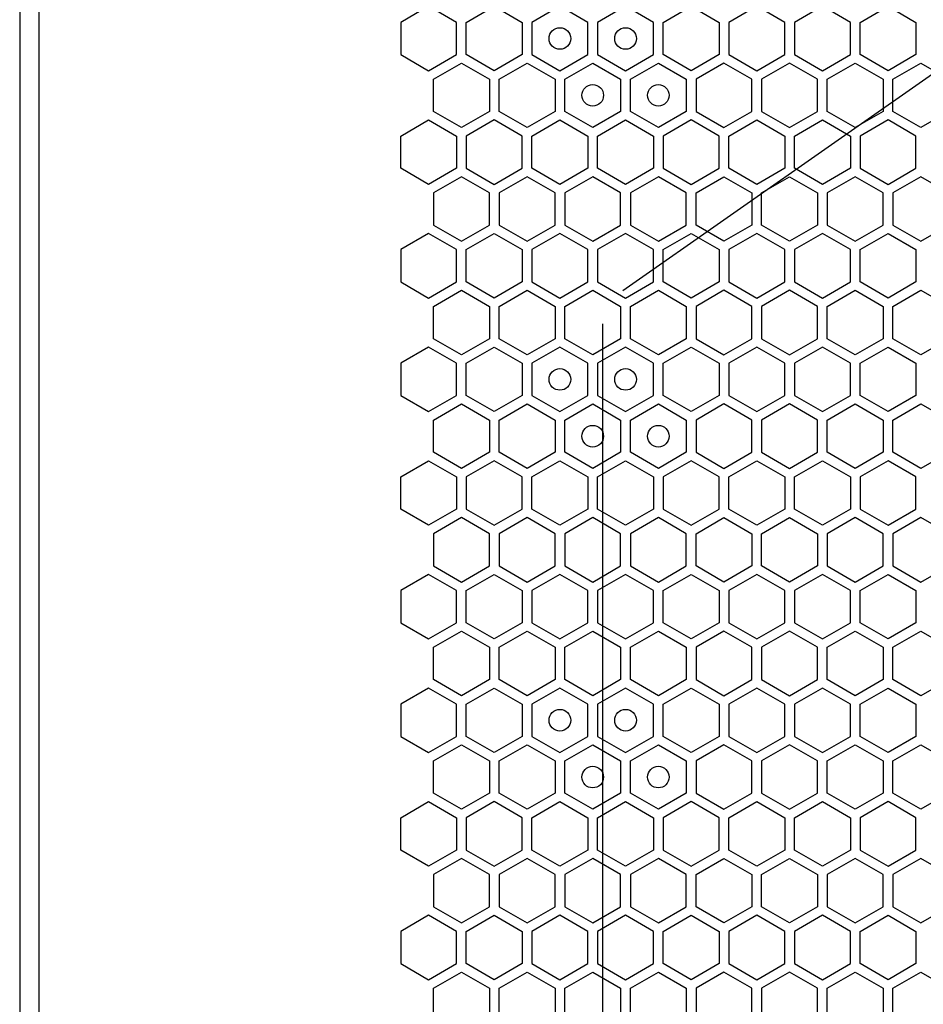
# Model space of a CAD drawing. Units: millimetres. Extents: x 0 to 420, y 0 to 297.
# Drawn here: x 63 to 71, y 193 to 202 of the extents above; entities that cross this region are included whole.
import ezdxf

# ---------------------------------------------------------------- set-up
doc = ezdxf.new("R2010")
doc.units = ezdxf.units.MM
doc.header["$LTSCALE"] = 23.1
doc.layers.get('0').update_dxf_attribs({"linetype": 'CONTINUOUS'})
doc.layers.add('03___PRT_ALL_CURVES', color=7, linetype='CONTINUOUS')

msp = doc.modelspace()

# ---------------------------------------------------------------- linework, layer by layer
at = {"color": 3, "linetype": 'CONTINUOUS'}
for p, q in [((63.099143, 268.344913), (63.099143, 153.864913)), ((63.279155, 153.864913), (63.279155, 268.344913))]:
    msp.add_line(p, q, dxfattribs=at)
at = {"layer": '03___PRT_ALL_CURVES', "color": 40, "linetype": 'CONTINUOUS'}
for p, q in [((66.874965, 202.232701), (66.616965, 202.083745)), ((67.132965, 202.083745), (66.874965, 202.232701)), ((67.222965, 202.083745), (67.480965, 202.232701)), ((67.480965, 202.232701), (67.738965, 202.083745)), ((68.086965, 202.232701), (67.828965, 202.083745)), ((68.344965, 202.083745), (68.086965, 202.232701)), ((68.692965, 202.232701), (68.434965, 202.083745)), ((68.950965, 202.083745), (68.692965, 202.232701)), ((69.040965, 202.083745), (69.298965, 202.232701)), ((69.298965, 202.232701), (69.556965, 202.083745)), ((69.904965, 202.232701), (69.646965, 202.083745)), ((70.162965, 202.083745), (69.904965, 202.232701)), ((70.510965, 202.232701), (70.252965, 202.083745)), ((70.768965, 202.083745), (70.510965, 202.232701)), ((70.858965, 202.083745), (71.116965, 202.232701)), ((71.116965, 202.232701), (71.374965, 202.083745)), ((66.616965, 202.083745), (66.616965, 201.785832)), ((67.132965, 201.785832), (67.132965, 202.083745)), ((67.222965, 201.785832), (67.222965, 202.083745)), ((67.738965, 202.083745), (67.738965, 201.785832)), ((67.828965, 202.083745), (67.828965, 201.785832)), ((68.344965, 201.785832), (68.344965, 202.083745)), ((68.434965, 202.083745), (68.434965, 201.785832)), ((68.950965, 201.785832), (68.950965, 202.083745)), ((69.040965, 201.785832), (69.040965, 202.083745)), ((69.556965, 202.083745), (69.556965, 201.785832)), ((69.646965, 202.083745), (69.646965, 201.785832)), ((70.162965, 201.785832), (70.162965, 202.083745)), ((70.252965, 202.083745), (70.252965, 201.785832)), ((70.768965, 201.785832), (70.768965, 202.083745)), ((70.858965, 201.785832), (70.858965, 202.083745)), ((71.374965, 202.083745), (71.374965, 201.785832)), ((66.616965, 201.785832), (66.874965, 201.636876)), ((66.874965, 201.636876), (67.132965, 201.785832)), ((67.480965, 201.636876), (67.222965, 201.785832)), ((67.738965, 201.785832), (67.480965, 201.636876)), ((67.828965, 201.785832), (68.086965, 201.636876)), ((68.086965, 201.636876), (68.344965, 201.785832)), ((68.434965, 201.785832), (68.692965, 201.636876)), ((68.692965, 201.636876), (68.950965, 201.785832)), ((69.298965, 201.636876), (69.040965, 201.785832)), ((69.556965, 201.785832), (69.298965, 201.636876)), ((69.646965, 201.785832), (69.904965, 201.636876)), ((69.904965, 201.636876), (70.162965, 201.785832)), ((70.252965, 201.785832), (70.510965, 201.636876)), ((70.510965, 201.636876), (70.768965, 201.785832)), ((71.116965, 201.636876), (70.858965, 201.785832)), ((71.374965, 201.785832), (71.116965, 201.636876)), ((66.919965, 201.558933), (67.177965, 201.70789)), ((67.177965, 201.70789), (67.435965, 201.558933)), ((67.525965, 201.558933), (67.783965, 201.70789)), ((67.783965, 201.70789), (68.041965, 201.558933)), ((68.131965, 201.558933), (68.389965, 201.70789)), ((68.389965, 201.70789), (68.647965, 201.558933)), ((68.737965, 201.558933), (68.995965, 201.70789)), ((68.995965, 201.70789), (69.253965, 201.558933)), ((69.601965, 201.70789), (69.343965, 201.558933)), ((69.859965, 201.558933), (69.601965, 201.70789)), ((70.207965, 201.70789), (69.949965, 201.558933)), ((70.465965, 201.558933), (70.207965, 201.70789)), ((70.555965, 201.558933), (70.813965, 201.70789)), ((70.813965, 201.70789), (71.071965, 201.558933)), ((71.161965, 201.558933), (71.419965, 201.70789)), ((71.419965, 201.70789), (71.677965, 201.558933)), ((66.919965, 201.261021), (66.919965, 201.558933)), ((67.435965, 201.558933), (67.435965, 201.261021)), ((67.525965, 201.261021), (67.525965, 201.558933)), ((68.041965, 201.558933), (68.041965, 201.261021)), ((68.131965, 201.261021), (68.131965, 201.558933)), ((68.647965, 201.558933), (68.647965, 201.261021)), ((68.737965, 201.261021), (68.737965, 201.558933)), ((69.253965, 201.558933), (69.253965, 201.261021)), ((69.343965, 201.558933), (69.343965, 201.261021)), ((69.859965, 201.261021), (69.859965, 201.558933)), ((69.949965, 201.558933), (69.949965, 201.261021)), ((70.465965, 201.261021), (70.465965, 201.558933)), ((70.555965, 201.261021), (70.555965, 201.558933)), ((71.071965, 201.558933), (71.071965, 201.261021)), ((71.161965, 201.261021), (71.161965, 201.558933)), ((67.177965, 201.112064), (66.919965, 201.261021)), ((67.435965, 201.261021), (67.177965, 201.112064)), ((67.783965, 201.112064), (67.525965, 201.261021)), ((68.041965, 201.261021), (67.783965, 201.112064)), ((68.389965, 201.112064), (68.131965, 201.261021)), ((68.647965, 201.261021), (68.389965, 201.112064)), ((68.995965, 201.112064), (68.737965, 201.261021)), ((69.253965, 201.261021), (68.995965, 201.112064)), ((69.343965, 201.261021), (69.601965, 201.112064)), ((69.601965, 201.112064), (69.859965, 201.261021)), ((69.949965, 201.261021), (70.207965, 201.112064)), ((70.207965, 201.112064), (70.465965, 201.261021)), ((70.813965, 201.112064), (70.555965, 201.261021)), ((71.071965, 201.261021), (70.813965, 201.112064)), ((71.419965, 201.112064), (71.161965, 201.261021)), ((71.677965, 201.261021), (71.419965, 201.112064)), ((66.616965, 201.034122), (66.874965, 201.183078)), ((66.874965, 201.183078), (67.132965, 201.034122)), ((67.480965, 201.183078), (67.222965, 201.034122)), ((67.738965, 201.034122), (67.480965, 201.183078)), ((67.828965, 201.034122), (68.086965, 201.183078)), ((68.086965, 201.183078), (68.344965, 201.034122)), ((68.434965, 201.034122), (68.692965, 201.183078)), ((68.692965, 201.183078), (68.950965, 201.034122)), ((69.298965, 201.183078), (69.040965, 201.034122)), ((69.556965, 201.034122), (69.298965, 201.183078)), ((69.646965, 201.034122), (69.904965, 201.183078)), ((69.904965, 201.183078), (70.162965, 201.034122)), ((70.252965, 201.034122), (70.510965, 201.183078)), ((70.510965, 201.183078), (70.768965, 201.034122)), ((71.116965, 201.183078), (70.858965, 201.034122)), ((71.374965, 201.034122), (71.116965, 201.183078)), ((66.616965, 200.736209), (66.616965, 201.034122)), ((67.132965, 201.034122), (67.132965, 200.736209)), ((67.222965, 201.034122), (67.222965, 200.736209)), ((67.738965, 200.736209), (67.738965, 201.034122)), ((67.828965, 200.736209), (67.828965, 201.034122)), ((68.344965, 201.034122), (68.344965, 200.736209)), ((68.434965, 200.736209), (68.434965, 201.034122)), ((68.950965, 201.034122), (68.950965, 200.736209)), ((69.040965, 201.034122), (69.040965, 200.736209)), ((69.556965, 200.736209), (69.556965, 201.034122)), ((69.646965, 200.736209), (69.646965, 201.034122)), ((70.162965, 201.034122), (70.162965, 200.736209)), ((70.252965, 200.736209), (70.252965, 201.034122)), ((70.768965, 201.034122), (70.768965, 200.736209)), ((70.858965, 201.034122), (70.858965, 200.736209)), ((71.374965, 200.736209), (71.374965, 201.034122)), ((66.874965, 200.587253), (66.616965, 200.736209)), ((67.132965, 200.736209), (66.874965, 200.587253)), ((67.177965, 200.65825), (66.919965, 200.509293)), ((67.435965, 200.509293), (67.177965, 200.65825)), ((67.222965, 200.736209), (67.480965, 200.587253)), ((67.480965, 200.587253), (67.738965, 200.736209)), ((67.783965, 200.65825), (67.525965, 200.509293)), ((68.041965, 200.509293), (67.783965, 200.65825)), ((68.086965, 200.587253), (67.828965, 200.736209)), ((68.344965, 200.736209), (68.086965, 200.587253)), ((68.389965, 200.65825), (68.131965, 200.509293)), ((68.647965, 200.509293), (68.389965, 200.65825)), ((68.692965, 200.587253), (68.434965, 200.736209)), ((68.950965, 200.736209), (68.692965, 200.587253)), ((68.995965, 200.65825), (68.737965, 200.509293)), ((69.253965, 200.509293), (68.995965, 200.65825)), ((69.040965, 200.736209), (69.298965, 200.587253)), ((69.298965, 200.587253), (69.556965, 200.736209)), ((69.343965, 200.509293), (69.601965, 200.65825)), ((69.601965, 200.65825), (69.859965, 200.509293)), ((69.904965, 200.587253), (69.646965, 200.736209)), ((70.162965, 200.736209), (69.904965, 200.587253)), ((69.949965, 200.509293), (70.207965, 200.65825)), ((70.207965, 200.65825), (70.465965, 200.509293)), ((70.510965, 200.587253), (70.252965, 200.736209)), ((70.768965, 200.736209), (70.510965, 200.587253)), ((70.813965, 200.65825), (70.555965, 200.509293)), ((71.071965, 200.509293), (70.813965, 200.65825)), ((70.858965, 200.736209), (71.116965, 200.587253)), ((71.116965, 200.587253), (71.374965, 200.736209)), ((71.419965, 200.65825), (71.161965, 200.509293)), ((71.677965, 200.509293), (71.419965, 200.65825)), ((66.919965, 200.509293), (66.919965, 200.211381)), ((67.435965, 200.211381), (67.435965, 200.509293)), ((67.525965, 200.509293), (67.525965, 200.211381)), ((68.041965, 200.211381), (68.041965, 200.509293)), ((68.131965, 200.509293), (68.131965, 200.211381)), ((68.647965, 200.211381), (68.647965, 200.509293)), ((68.737965, 200.509293), (68.737965, 200.211381)), ((69.253965, 200.211381), (69.253965, 200.509293)), ((69.343965, 200.211381), (69.343965, 200.509293)), ((69.859965, 200.509293), (69.859965, 200.211381)), ((69.949965, 200.211381), (69.949965, 200.509293)), ((70.465965, 200.509293), (70.465965, 200.211381)), ((70.555965, 200.509293), (70.555965, 200.211381)), ((71.071965, 200.211381), (71.071965, 200.509293)), ((71.161965, 200.509293), (71.161965, 200.211381)), ((66.919965, 200.211381), (67.177965, 200.062424)), ((67.177965, 200.062424), (67.435965, 200.211381)), ((67.525965, 200.211381), (67.783965, 200.062424)), ((67.783965, 200.062424), (68.041965, 200.211381)), ((68.131965, 200.211381), (68.389965, 200.062424)), ((68.389965, 200.062424), (68.647965, 200.211381)), ((68.737965, 200.211381), (68.995965, 200.062424)), ((68.995965, 200.062424), (69.253965, 200.211381)), ((69.601965, 200.062424), (69.343965, 200.211381)), ((69.859965, 200.211381), (69.601965, 200.062424)), ((70.207965, 200.062424), (69.949965, 200.211381)), ((70.465965, 200.211381), (70.207965, 200.062424)), ((70.555965, 200.211381), (70.813965, 200.062424)), ((70.813965, 200.062424), (71.071965, 200.211381)), ((71.161965, 200.211381), (71.419965, 200.062424)), ((71.419965, 200.062424), (71.677965, 200.211381)), ((66.874965, 200.133464), (66.616965, 199.984507)), ((67.132965, 199.984507), (66.874965, 200.133464)), ((67.222965, 199.984507), (67.480965, 200.133464)), ((67.480965, 200.133464), (67.738965, 199.984507)), ((68.086965, 200.133464), (67.828965, 199.984507)), ((68.344965, 199.984507), (68.086965, 200.133464)), ((68.692965, 200.133464), (68.434965, 199.984507)), ((68.950965, 199.984507), (68.692965, 200.133464)), ((69.040965, 199.984507), (69.298965, 200.133464)), ((69.298965, 200.133464), (69.556965, 199.984507)), ((69.904965, 200.133464), (69.646965, 199.984507)), ((70.162965, 199.984507), (69.904965, 200.133464)), ((70.510965, 200.133464), (70.252965, 199.984507)), ((70.768965, 199.984507), (70.510965, 200.133464)), ((70.858965, 199.984507), (71.116965, 200.133464)), ((71.116965, 200.133464), (71.374965, 199.984507)), ((66.616965, 199.984507), (66.616965, 199.686595)), ((67.132965, 199.686595), (67.132965, 199.984507)), ((67.222965, 199.686595), (67.222965, 199.984507)), ((67.738965, 199.984507), (67.738965, 199.686595)), ((67.828965, 199.984507), (67.828965, 199.686595)), ((68.344965, 199.686595), (68.344965, 199.984507)), ((68.434965, 199.984507), (68.434965, 199.686595)), ((68.950965, 199.686595), (68.950965, 199.984507)), ((69.040965, 199.686595), (69.040965, 199.984507)), ((69.556965, 199.984507), (69.556965, 199.686595)), ((69.646965, 199.984507), (69.646965, 199.686595)), ((70.162965, 199.686595), (70.162965, 199.984507)), ((70.252965, 199.984507), (70.252965, 199.686595)), ((70.768965, 199.686595), (70.768965, 199.984507)), ((70.858965, 199.686595), (70.858965, 199.984507)), ((71.374965, 199.984507), (71.374965, 199.686595)), ((66.616965, 199.686595), (66.874965, 199.537638)), ((66.874965, 199.537638), (67.132965, 199.686595)), ((67.480965, 199.537638), (67.222965, 199.686595)), ((67.738965, 199.686595), (67.480965, 199.537638)), ((67.828965, 199.686595), (68.086965, 199.537638)), ((68.086965, 199.537638), (68.344965, 199.686595)), ((68.434965, 199.686595), (68.692965, 199.537638)), ((68.692965, 199.537638), (68.950965, 199.686595)), ((69.298965, 199.537638), (69.040965, 199.686595)), ((69.556965, 199.686595), (69.298965, 199.537638)), ((69.646965, 199.686595), (69.904965, 199.537638)), ((69.904965, 199.537638), (70.162965, 199.686595)), ((70.252965, 199.686595), (70.510965, 199.537638)), ((70.510965, 199.537638), (70.768965, 199.686595)), ((71.116965, 199.537638), (70.858965, 199.686595)), ((71.374965, 199.686595), (71.116965, 199.537638)), ((66.919965, 199.459713), (67.177965, 199.60867)), ((67.177965, 199.60867), (67.435965, 199.459713)), ((67.525965, 199.459713), (67.783965, 199.60867)), ((67.783965, 199.60867), (68.041965, 199.459713)), ((68.131965, 199.459713), (68.389965, 199.60867)), ((68.389965, 199.60867), (68.647965, 199.459713)), ((68.737965, 199.459713), (68.995965, 199.60867)), ((68.995965, 199.60867), (69.253965, 199.459713)), ((69.601965, 199.60867), (69.343965, 199.459713)), ((69.859965, 199.459713), (69.601965, 199.60867)), ((70.207965, 199.60867), (69.949965, 199.459713)), ((70.465965, 199.459713), (70.207965, 199.60867)), ((70.555965, 199.459713), (70.813965, 199.60867)), ((70.813965, 199.60867), (71.071965, 199.459713)), ((71.161965, 199.459713), (71.419965, 199.60867)), ((71.419965, 199.60867), (71.677965, 199.459713)), ((66.919965, 199.161801), (66.919965, 199.459713)), ((67.435965, 199.459713), (67.435965, 199.161801)), ((67.525965, 199.161801), (67.525965, 199.459713)), ((68.041965, 199.459713), (68.041965, 199.161801)), ((68.131965, 199.161801), (68.131965, 199.459713)), ((68.647965, 199.459713), (68.647965, 199.161801)), ((68.737965, 199.161801), (68.737965, 199.459713)), ((69.253965, 199.459713), (69.253965, 199.161801)), ((69.343965, 199.459713), (69.343965, 199.161801)), ((69.859965, 199.161801), (69.859965, 199.459713)), ((69.949965, 199.459713), (69.949965, 199.161801)), ((70.465965, 199.161801), (70.465965, 199.459713)), ((70.555965, 199.161801), (70.555965, 199.459713)), ((71.071965, 199.459713), (71.071965, 199.161801)), ((71.161965, 199.161801), (71.161965, 199.459713)), ((67.177965, 199.012844), (66.919965, 199.161801)), ((67.435965, 199.161801), (67.177965, 199.012844)), ((67.783965, 199.012844), (67.525965, 199.161801)), ((68.041965, 199.161801), (67.783965, 199.012844)), ((68.389965, 199.012844), (68.131965, 199.161801)), ((68.647965, 199.161801), (68.389965, 199.012844)), ((68.995965, 199.012844), (68.737965, 199.161801)), ((69.253965, 199.161801), (68.995965, 199.012844)), ((69.343965, 199.161801), (69.601965, 199.012844)), ((69.601965, 199.012844), (69.859965, 199.161801)), ((69.949965, 199.161801), (70.207965, 199.012844)), ((70.207965, 199.012844), (70.465965, 199.161801)), ((70.813965, 199.012844), (70.555965, 199.161801)), ((71.071965, 199.161801), (70.813965, 199.012844)), ((71.419965, 199.012844), (71.161965, 199.161801)), ((71.677965, 199.161801), (71.419965, 199.012844)), ((66.874965, 199.083841), (66.616965, 198.934885)), ((67.132965, 198.934885), (66.874965, 199.083841)), ((67.222965, 198.934885), (67.480965, 199.083841)), ((67.480965, 199.083841), (67.738965, 198.934885)), ((68.086965, 199.083841), (67.828965, 198.934885)), ((68.344965, 198.934885), (68.086965, 199.083841)), ((68.692965, 199.083841), (68.434965, 198.934885)), ((68.950965, 198.934885), (68.692965, 199.083841)), ((69.040965, 198.934885), (69.298965, 199.083841)), ((69.298965, 199.083841), (69.556965, 198.934885)), ((69.904965, 199.083841), (69.646965, 198.934885)), ((70.162965, 198.934885), (69.904965, 199.083841)), ((70.510965, 199.083841), (70.252965, 198.934885)), ((70.768965, 198.934885), (70.510965, 199.083841)), ((70.858965, 198.934885), (71.116965, 199.083841)), ((71.116965, 199.083841), (71.374965, 198.934885)), ((66.616965, 198.934885), (66.616965, 198.636972)), ((67.132965, 198.636972), (67.132965, 198.934885)), ((67.222965, 198.636972), (67.222965, 198.934885)), ((67.738965, 198.934885), (67.738965, 198.636972)), ((67.828965, 198.934885), (67.828965, 198.636972)), ((68.344965, 198.636972), (68.344965, 198.934885)), ((68.434965, 198.934885), (68.434965, 198.636972)), ((68.950965, 198.636972), (68.950965, 198.934885)), ((69.040965, 198.636972), (69.040965, 198.934885)), ((69.556965, 198.934885), (69.556965, 198.636972)), ((69.646965, 198.934885), (69.646965, 198.636972)), ((70.162965, 198.636972), (70.162965, 198.934885)), ((70.252965, 198.934885), (70.252965, 198.636972)), ((70.768965, 198.636972), (70.768965, 198.934885)), ((70.858965, 198.636972), (70.858965, 198.934885)), ((71.374965, 198.934885), (71.374965, 198.636972)), ((66.616965, 198.636972), (66.874965, 198.488016)), ((66.874965, 198.488016), (67.132965, 198.636972)), ((66.919965, 198.410073), (67.177965, 198.55903)), ((67.177965, 198.55903), (67.435965, 198.410073)), ((67.480965, 198.488016), (67.222965, 198.636972)), ((67.738965, 198.636972), (67.480965, 198.488016)), ((67.525965, 198.410073), (67.783965, 198.55903)), ((67.783965, 198.55903), (68.041965, 198.410073)), ((67.828965, 198.636972), (68.086965, 198.488016)), ((68.086965, 198.488016), (68.344965, 198.636972)), ((68.131965, 198.410073), (68.389965, 198.55903)), ((68.389965, 198.55903), (68.647965, 198.410073)), ((68.434965, 198.636972), (68.692965, 198.488016)), ((68.692965, 198.488016), (68.950965, 198.636972)), ((68.737965, 198.410073), (68.995965, 198.55903)), ((68.995965, 198.55903), (69.253965, 198.410073)), ((69.298965, 198.488016), (69.040965, 198.636972)), ((69.556965, 198.636972), (69.298965, 198.488016)), ((69.601965, 198.55903), (69.343965, 198.410073)), ((69.859965, 198.410073), (69.601965, 198.55903)), ((69.646965, 198.636972), (69.904965, 198.488016)), ((69.904965, 198.488016), (70.162965, 198.636972)), ((70.207965, 198.55903), (69.949965, 198.410073)), ((70.465965, 198.410073), (70.207965, 198.55903)), ((70.252965, 198.636972), (70.510965, 198.488016)), ((70.510965, 198.488016), (70.768965, 198.636972)), ((70.555965, 198.410073), (70.813965, 198.55903)), ((70.813965, 198.55903), (71.071965, 198.410073)), ((71.116965, 198.488016), (70.858965, 198.636972)), ((71.374965, 198.636972), (71.116965, 198.488016)), ((71.161965, 198.410073), (71.419965, 198.55903)), ((71.419965, 198.55903), (71.677965, 198.410073)), ((66.919965, 198.112161), (66.919965, 198.410073)), ((67.435965, 198.410073), (67.435965, 198.112161)), ((67.525965, 198.112161), (67.525965, 198.410073)), ((68.041965, 198.410073), (68.041965, 198.112161)), ((68.131965, 198.112161), (68.131965, 198.410073)), ((68.647965, 198.410073), (68.647965, 198.112161)), ((68.737965, 198.112161), (68.737965, 198.410073)), ((69.253965, 198.410073), (69.253965, 198.112161)), ((69.343965, 198.410073), (69.343965, 198.112161)), ((69.859965, 198.112161), (69.859965, 198.410073)), ((69.949965, 198.410073), (69.949965, 198.112161)), ((70.465965, 198.112161), (70.465965, 198.410073)), ((70.555965, 198.112161), (70.555965, 198.410073)), ((71.071965, 198.410073), (71.071965, 198.112161)), ((71.161965, 198.112161), (71.161965, 198.410073)), ((67.177965, 197.963204), (66.919965, 198.112161)), ((67.435965, 198.112161), (67.177965, 197.963204)), ((67.783965, 197.963204), (67.525965, 198.112161)), ((68.041965, 198.112161), (67.783965, 197.963204)), ((68.389965, 197.963204), (68.131965, 198.112161)), ((68.647965, 198.112161), (68.389965, 197.963204)), ((68.995965, 197.963204), (68.737965, 198.112161)), ((69.253965, 198.112161), (68.995965, 197.963204)), ((69.343965, 198.112161), (69.601965, 197.963204)), ((69.601965, 197.963204), (69.859965, 198.112161)), ((69.949965, 198.112161), (70.207965, 197.963204)), ((70.207965, 197.963204), (70.465965, 198.112161)), ((70.813965, 197.963204), (70.555965, 198.112161)), ((71.071965, 198.112161), (70.813965, 197.963204)), ((71.419965, 197.963204), (71.161965, 198.112161)), ((71.677965, 198.112161), (71.419965, 197.963204)), ((66.616965, 197.885262), (66.874965, 198.034218)), ((66.874965, 198.034218), (67.132965, 197.885262)), ((67.480965, 198.034218), (67.222965, 197.885262)), ((67.738965, 197.885262), (67.480965, 198.034218)), ((67.828965, 197.885262), (68.086965, 198.034218)), ((68.086965, 198.034218), (68.344965, 197.885262)), ((68.434965, 197.885262), (68.692965, 198.034218)), ((68.692965, 198.034218), (68.950965, 197.885262)), ((69.298965, 198.034218), (69.040965, 197.885262)), ((69.556965, 197.885262), (69.298965, 198.034218)), ((69.646965, 197.885262), (69.904965, 198.034218)), ((69.904965, 198.034218), (70.162965, 197.885262)), ((70.252965, 197.885262), (70.510965, 198.034218)), ((70.510965, 198.034218), (70.768965, 197.885262)), ((71.116965, 198.034218), (70.858965, 197.885262)), ((71.374965, 197.885262), (71.116965, 198.034218)), ((66.616965, 197.587349), (66.616965, 197.885262)), ((67.132965, 197.885262), (67.132965, 197.587349)), ((67.222965, 197.885262), (67.222965, 197.587349)), ((67.738965, 197.587349), (67.738965, 197.885262)), ((67.828965, 197.587349), (67.828965, 197.885262)), ((68.344965, 197.885262), (68.344965, 197.587349)), ((68.434965, 197.587349), (68.434965, 197.885262)), ((68.950965, 197.885262), (68.950965, 197.587349)), ((69.040965, 197.885262), (69.040965, 197.587349)), ((69.556965, 197.587349), (69.556965, 197.885262)), ((69.646965, 197.587349), (69.646965, 197.885262)), ((70.162965, 197.885262), (70.162965, 197.587349)), ((70.252965, 197.587349), (70.252965, 197.885262)), ((70.768965, 197.885262), (70.768965, 197.587349)), ((70.858965, 197.885262), (70.858965, 197.587349)), ((71.374965, 197.587349), (71.374965, 197.885262)), ((66.874965, 197.438393), (66.616965, 197.587349)), ((67.132965, 197.587349), (66.874965, 197.438393)), ((67.222965, 197.587349), (67.480965, 197.438393)), ((67.480965, 197.438393), (67.738965, 197.587349)), ((68.086965, 197.438393), (67.828965, 197.587349)), ((68.344965, 197.587349), (68.086965, 197.438393)), ((68.692965, 197.438393), (68.434965, 197.587349)), ((68.950965, 197.587349), (68.692965, 197.438393)), ((69.040965, 197.587349), (69.298965, 197.438393)), ((69.298965, 197.438393), (69.556965, 197.587349)), ((69.904965, 197.438393), (69.646965, 197.587349)), ((70.162965, 197.587349), (69.904965, 197.438393)), ((70.510965, 197.438393), (70.252965, 197.587349)), ((70.768965, 197.587349), (70.510965, 197.438393)), ((70.858965, 197.587349), (71.116965, 197.438393)), ((71.116965, 197.438393), (71.374965, 197.587349)), ((67.177965, 197.50939), (66.919965, 197.360433)), ((67.435965, 197.360433), (67.177965, 197.50939)), ((67.783965, 197.50939), (67.525965, 197.360433)), ((68.041965, 197.360433), (67.783965, 197.50939)), ((68.389965, 197.50939), (68.131965, 197.360433)), ((68.647965, 197.360433), (68.389965, 197.50939)), ((68.995965, 197.50939), (68.737965, 197.360433)), ((69.253965, 197.360433), (68.995965, 197.50939)), ((69.343965, 197.360433), (69.601965, 197.50939)), ((69.601965, 197.50939), (69.859965, 197.360433)), ((69.949965, 197.360433), (70.207965, 197.50939)), ((70.207965, 197.50939), (70.465965, 197.360433)), ((70.813965, 197.50939), (70.555965, 197.360433)), ((71.071965, 197.360433), (70.813965, 197.50939)), ((71.419965, 197.50939), (71.161965, 197.360433)), ((71.677965, 197.360433), (71.419965, 197.50939)), ((66.919965, 197.360433), (66.919965, 197.062521)), ((67.435965, 197.062521), (67.435965, 197.360433)), ((67.525965, 197.360433), (67.525965, 197.062521)), ((68.041965, 197.062521), (68.041965, 197.360433)), ((68.131965, 197.360433), (68.131965, 197.062521)), ((68.647965, 197.062521), (68.647965, 197.360433)), ((68.737965, 197.360433), (68.737965, 197.062521)), ((69.253965, 197.062521), (69.253965, 197.360433)), ((69.343965, 197.062521), (69.343965, 197.360433)), ((69.859965, 197.360433), (69.859965, 197.062521)), ((69.949965, 197.062521), (69.949965, 197.360433)), ((70.465965, 197.360433), (70.465965, 197.062521)), ((70.555965, 197.360433), (70.555965, 197.062521)), ((71.071965, 197.062521), (71.071965, 197.360433)), ((71.161965, 197.360433), (71.161965, 197.062521)), ((66.919965, 197.062521), (67.177965, 196.913564)), ((67.177965, 196.913564), (67.435965, 197.062521)), ((67.525965, 197.062521), (67.783965, 196.913564)), ((67.783965, 196.913564), (68.041965, 197.062521)), ((68.131965, 197.062521), (68.389965, 196.913564)), ((68.389965, 196.913564), (68.647965, 197.062521)), ((68.737965, 197.062521), (68.995965, 196.913564)), ((68.995965, 196.913564), (69.253965, 197.062521)), ((69.601965, 196.913564), (69.343965, 197.062521)), ((69.859965, 197.062521), (69.601965, 196.913564)), ((70.207965, 196.913564), (69.949965, 197.062521)), ((70.465965, 197.062521), (70.207965, 196.913564)), ((70.555965, 197.062521), (70.813965, 196.913564)), ((70.813965, 196.913564), (71.071965, 197.062521)), ((71.161965, 197.062521), (71.419965, 196.913564)), ((71.419965, 196.913564), (71.677965, 197.062521)), ((66.874965, 196.984604), (66.616965, 196.835647)), ((67.132965, 196.835647), (66.874965, 196.984604)), ((67.222965, 196.835647), (67.480965, 196.984604)), ((67.480965, 196.984604), (67.738965, 196.835647)), ((68.086965, 196.984604), (67.828965, 196.835647)), ((68.344965, 196.835647), (68.086965, 196.984604)), ((68.692965, 196.984604), (68.434965, 196.835647)), ((68.950965, 196.835647), (68.692965, 196.984604)), ((69.040965, 196.835647), (69.298965, 196.984604)), ((69.298965, 196.984604), (69.556965, 196.835647)), ((69.904965, 196.984604), (69.646965, 196.835647)), ((70.162965, 196.835647), (69.904965, 196.984604)), ((70.510965, 196.984604), (70.252965, 196.835647)), ((70.768965, 196.835647), (70.510965, 196.984604)), ((70.858965, 196.835647), (71.116965, 196.984604)), ((71.116965, 196.984604), (71.374965, 196.835647)), ((66.616965, 196.835647), (66.616965, 196.537735)), ((67.132965, 196.537735), (67.132965, 196.835647)), ((67.222965, 196.537735), (67.222965, 196.835647)), ((67.738965, 196.835647), (67.738965, 196.537735)), ((67.828965, 196.835647), (67.828965, 196.537735)), ((68.344965, 196.537735), (68.344965, 196.835647)), ((68.434965, 196.835647), (68.434965, 196.537735)), ((68.950965, 196.537735), (68.950965, 196.835647)), ((69.040965, 196.537735), (69.040965, 196.835647)), ((69.556965, 196.835647), (69.556965, 196.537735)), ((69.646965, 196.835647), (69.646965, 196.537735)), ((70.162965, 196.537735), (70.162965, 196.835647)), ((70.252965, 196.835647), (70.252965, 196.537735)), ((70.768965, 196.537735), (70.768965, 196.835647)), ((70.858965, 196.537735), (70.858965, 196.835647)), ((71.374965, 196.835647), (71.374965, 196.537735)), ((66.616965, 196.537735), (66.874965, 196.388778)), ((66.874965, 196.388778), (67.132965, 196.537735)), ((67.480965, 196.388778), (67.222965, 196.537735)), ((67.738965, 196.537735), (67.480965, 196.388778)), ((67.828965, 196.537735), (68.086965, 196.388778)), ((68.086965, 196.388778), (68.344965, 196.537735)), ((68.434965, 196.537735), (68.692965, 196.388778)), ((68.692965, 196.388778), (68.950965, 196.537735)), ((69.298965, 196.388778), (69.040965, 196.537735)), ((69.556965, 196.537735), (69.298965, 196.388778)), ((69.646965, 196.537735), (69.904965, 196.388778)), ((69.904965, 196.388778), (70.162965, 196.537735)), ((70.252965, 196.537735), (70.510965, 196.388778)), ((70.510965, 196.388778), (70.768965, 196.537735)), ((71.116965, 196.388778), (70.858965, 196.537735)), ((71.374965, 196.537735), (71.116965, 196.388778)), ((66.919965, 196.310853), (67.177965, 196.45981)), ((67.177965, 196.45981), (67.435965, 196.310853)), ((67.525965, 196.310853), (67.783965, 196.45981)), ((67.783965, 196.45981), (68.041965, 196.310853)), ((68.131965, 196.310853), (68.389965, 196.45981)), ((68.389965, 196.45981), (68.647965, 196.310853)), ((68.737965, 196.310853), (68.995965, 196.45981)), ((68.995965, 196.45981), (69.253965, 196.310853)), ((69.601965, 196.45981), (69.343965, 196.310853)), ((69.859965, 196.310853), (69.601965, 196.45981)), ((70.207965, 196.45981), (69.949965, 196.310853)), ((70.465965, 196.310853), (70.207965, 196.45981)), ((70.555965, 196.310853), (70.813965, 196.45981)), ((70.813965, 196.45981), (71.071965, 196.310853)), ((71.161965, 196.310853), (71.419965, 196.45981)), ((71.419965, 196.45981), (71.677965, 196.310853)), ((66.919965, 196.012941), (66.919965, 196.310853)), ((67.435965, 196.310853), (67.435965, 196.012941)), ((67.525965, 196.012941), (67.525965, 196.310853)), ((68.041965, 196.310853), (68.041965, 196.012941)), ((68.131965, 196.012941), (68.131965, 196.310853)), ((68.647965, 196.310853), (68.647965, 196.012941)), ((68.737965, 196.012941), (68.737965, 196.310853)), ((69.253965, 196.310853), (69.253965, 196.012941)), ((69.343965, 196.310853), (69.343965, 196.012941)), ((69.859965, 196.012941), (69.859965, 196.310853)), ((69.949965, 196.310853), (69.949965, 196.012941)), ((70.465965, 196.012941), (70.465965, 196.310853)), ((70.555965, 196.012941), (70.555965, 196.310853)), ((71.071965, 196.310853), (71.071965, 196.012941)), ((71.161965, 196.012941), (71.161965, 196.310853)), ((67.177965, 195.863984), (66.919965, 196.012941)), ((67.435965, 196.012941), (67.177965, 195.863984)), ((67.783965, 195.863984), (67.525965, 196.012941)), ((68.041965, 196.012941), (67.783965, 195.863984)), ((68.389965, 195.863984), (68.131965, 196.012941)), ((68.647965, 196.012941), (68.389965, 195.863984)), ((68.995965, 195.863984), (68.737965, 196.012941)), ((69.253965, 196.012941), (68.995965, 195.863984)), ((69.343965, 196.012941), (69.601965, 195.863984)), ((69.601965, 195.863984), (69.859965, 196.012941)), ((69.949965, 196.012941), (70.207965, 195.863984)), ((70.207965, 195.863984), (70.465965, 196.012941)), ((70.813965, 195.863984), (70.555965, 196.012941)), ((71.071965, 196.012941), (70.813965, 195.863984)), ((71.419965, 195.863984), (71.161965, 196.012941)), ((71.677965, 196.012941), (71.419965, 195.863984)), ((66.874965, 195.934981), (66.616965, 195.786025)), ((67.132965, 195.786025), (66.874965, 195.934981)), ((67.222965, 195.786025), (67.480965, 195.934981)), ((67.480965, 195.934981), (67.738965, 195.786025)), ((68.086965, 195.934981), (67.828965, 195.786025)), ((68.344965, 195.786025), (68.086965, 195.934981)), ((68.692965, 195.934981), (68.434965, 195.786025)), ((68.950965, 195.786025), (68.692965, 195.934981)), ((69.040965, 195.786025), (69.298965, 195.934981)), ((69.298965, 195.934981), (69.556965, 195.786025)), ((69.904965, 195.934981), (69.646965, 195.786025)), ((70.162965, 195.786025), (69.904965, 195.934981)), ((70.510965, 195.934981), (70.252965, 195.786025)), ((70.768965, 195.786025), (70.510965, 195.934981)), ((70.858965, 195.786025), (71.116965, 195.934981)), ((71.116965, 195.934981), (71.374965, 195.786025)), ((66.616965, 195.786025), (66.616965, 195.488112)), ((67.132965, 195.488112), (67.132965, 195.786025)), ((67.222965, 195.488112), (67.222965, 195.786025)), ((67.738965, 195.786025), (67.738965, 195.488112)), ((67.828965, 195.786025), (67.828965, 195.488112)), ((68.344965, 195.488112), (68.344965, 195.786025)), ((68.434965, 195.786025), (68.434965, 195.488112)), ((68.950965, 195.488112), (68.950965, 195.786025)), ((69.040965, 195.488112), (69.040965, 195.786025)), ((69.556965, 195.786025), (69.556965, 195.488112)), ((69.646965, 195.786025), (69.646965, 195.488112)), ((70.162965, 195.488112), (70.162965, 195.786025)), ((70.252965, 195.786025), (70.252965, 195.488112)), ((70.768965, 195.488112), (70.768965, 195.786025)), ((70.858965, 195.488112), (70.858965, 195.786025)), ((71.374965, 195.786025), (71.374965, 195.488112)), ((66.616965, 195.488112), (66.874965, 195.339156)), ((66.874965, 195.339156), (67.132965, 195.488112)), ((67.480965, 195.339156), (67.222965, 195.488112)), ((67.738965, 195.488112), (67.480965, 195.339156)), ((67.828965, 195.488112), (68.086965, 195.339156)), ((68.086965, 195.339156), (68.344965, 195.488112)), ((68.434965, 195.488112), (68.692965, 195.339156)), ((68.692965, 195.339156), (68.950965, 195.488112)), ((69.298965, 195.339156), (69.040965, 195.488112)), ((69.556965, 195.488112), (69.298965, 195.339156)), ((69.646965, 195.488112), (69.904965, 195.339156)), ((69.904965, 195.339156), (70.162965, 195.488112)), ((70.252965, 195.488112), (70.510965, 195.339156)), ((70.510965, 195.339156), (70.768965, 195.488112)), ((71.116965, 195.339156), (70.858965, 195.488112)), ((71.374965, 195.488112), (71.116965, 195.339156)), ((66.919965, 195.261213), (67.177965, 195.41017)), ((67.177965, 195.41017), (67.435965, 195.261213)), ((67.525965, 195.261213), (67.783965, 195.41017)), ((67.783965, 195.41017), (68.041965, 195.261213)), ((68.131965, 195.261213), (68.389965, 195.41017)), ((68.389965, 195.41017), (68.647965, 195.261213)), ((68.737965, 195.261213), (68.995965, 195.41017)), ((68.995965, 195.41017), (69.253965, 195.261213)), ((69.601965, 195.41017), (69.343965, 195.261213)), ((69.859965, 195.261213), (69.601965, 195.41017)), ((70.207965, 195.41017), (69.949965, 195.261213)), ((70.465965, 195.261213), (70.207965, 195.41017)), ((70.555965, 195.261213), (70.813965, 195.41017)), ((70.813965, 195.41017), (71.071965, 195.261213)), ((71.161965, 195.261213), (71.419965, 195.41017)), ((71.419965, 195.41017), (71.677965, 195.261213)), ((66.919965, 194.963301), (66.919965, 195.261213)), ((67.435965, 195.261213), (67.435965, 194.963301)), ((67.525965, 194.963301), (67.525965, 195.261213)), ((68.041965, 195.261213), (68.041965, 194.963301)), ((68.131965, 194.963301), (68.131965, 195.261213)), ((68.647965, 195.261213), (68.647965, 194.963301)), ((68.737965, 194.963301), (68.737965, 195.261213)), ((69.253965, 195.261213), (69.253965, 194.963301)), ((69.343965, 195.261213), (69.343965, 194.963301)), ((69.859965, 194.963301), (69.859965, 195.261213)), ((69.949965, 195.261213), (69.949965, 194.963301)), ((70.465965, 194.963301), (70.465965, 195.261213)), ((70.555965, 194.963301), (70.555965, 195.261213)), ((71.071965, 195.261213), (71.071965, 194.963301)), ((71.161965, 194.963301), (71.161965, 195.261213)), ((67.177965, 194.814344), (66.919965, 194.963301)), ((67.435965, 194.963301), (67.177965, 194.814344)), ((67.783965, 194.814344), (67.525965, 194.963301)), ((68.041965, 194.963301), (67.783965, 194.814344)), ((68.389965, 194.814344), (68.131965, 194.963301)), ((68.647965, 194.963301), (68.389965, 194.814344)), ((68.995965, 194.814344), (68.737965, 194.963301)), ((69.253965, 194.963301), (68.995965, 194.814344)), ((69.343965, 194.963301), (69.601965, 194.814344)), ((69.601965, 194.814344), (69.859965, 194.963301)), ((69.949965, 194.963301), (70.207965, 194.814344)), ((70.207965, 194.814344), (70.465965, 194.963301)), ((70.813965, 194.814344), (70.555965, 194.963301)), ((71.071965, 194.963301), (70.813965, 194.814344)), ((71.419965, 194.814344), (71.161965, 194.963301)), ((71.677965, 194.963301), (71.419965, 194.814344)), ((66.616965, 194.736402), (66.874965, 194.885358)), ((66.874965, 194.885358), (67.132965, 194.736402)), ((67.480965, 194.885358), (67.222965, 194.736402)), ((67.738965, 194.736402), (67.480965, 194.885358)), ((67.828965, 194.736402), (68.086965, 194.885358)), ((68.086965, 194.885358), (68.344965, 194.736402)), ((68.434965, 194.736402), (68.692965, 194.885358)), ((68.692965, 194.885358), (68.950965, 194.736402)), ((69.298965, 194.885358), (69.040965, 194.736402)), ((69.556965, 194.736402), (69.298965, 194.885358)), ((69.646965, 194.736402), (69.904965, 194.885358)), ((69.904965, 194.885358), (70.162965, 194.736402)), ((70.252965, 194.736402), (70.510965, 194.885358)), ((70.510965, 194.885358), (70.768965, 194.736402)), ((71.116965, 194.885358), (70.858965, 194.736402)), ((71.374965, 194.736402), (71.116965, 194.885358)), ((66.616965, 194.438489), (66.616965, 194.736402)), ((67.132965, 194.736402), (67.132965, 194.438489)), ((67.222965, 194.736402), (67.222965, 194.438489)), ((67.738965, 194.438489), (67.738965, 194.736402)), ((67.828965, 194.438489), (67.828965, 194.736402)), ((68.344965, 194.736402), (68.344965, 194.438489)), ((68.434965, 194.438489), (68.434965, 194.736402)), ((68.950965, 194.736402), (68.950965, 194.438489)), ((69.040965, 194.736402), (69.040965, 194.438489)), ((69.556965, 194.438489), (69.556965, 194.736402)), ((69.646965, 194.438489), (69.646965, 194.736402)), ((70.162965, 194.736402), (70.162965, 194.438489)), ((70.252965, 194.438489), (70.252965, 194.736402)), ((70.768965, 194.736402), (70.768965, 194.438489)), ((70.858965, 194.736402), (70.858965, 194.438489)), ((71.374965, 194.438489), (71.374965, 194.736402)), ((66.874965, 194.289533), (66.616965, 194.438489)), ((67.132965, 194.438489), (66.874965, 194.289533)), ((67.222965, 194.438489), (67.480965, 194.289533)), ((67.480965, 194.289533), (67.738965, 194.438489)), ((68.086965, 194.289533), (67.828965, 194.438489)), ((68.344965, 194.438489), (68.086965, 194.289533)), ((68.692965, 194.289533), (68.434965, 194.438489)), ((68.950965, 194.438489), (68.692965, 194.289533)), ((69.040965, 194.438489), (69.298965, 194.289533)), ((69.298965, 194.289533), (69.556965, 194.438489)), ((69.904965, 194.289533), (69.646965, 194.438489)), ((70.162965, 194.438489), (69.904965, 194.289533)), ((70.510965, 194.289533), (70.252965, 194.438489)), ((70.768965, 194.438489), (70.510965, 194.289533)), ((70.858965, 194.438489), (71.116965, 194.289533)), ((71.116965, 194.289533), (71.374965, 194.438489)), ((67.177965, 194.36053), (66.919965, 194.211573)), ((67.435965, 194.211573), (67.177965, 194.36053)), ((67.783965, 194.36053), (67.525965, 194.211573)), ((68.041965, 194.211573), (67.783965, 194.36053)), ((68.389965, 194.36053), (68.131965, 194.211573)), ((68.647965, 194.211573), (68.389965, 194.36053)), ((68.995965, 194.36053), (68.737965, 194.211573)), ((69.253965, 194.211573), (68.995965, 194.36053)), ((69.343965, 194.211573), (69.601965, 194.36053)), ((69.601965, 194.36053), (69.859965, 194.211573)), ((69.949965, 194.211573), (70.207965, 194.36053)), ((70.207965, 194.36053), (70.465965, 194.211573)), ((70.813965, 194.36053), (70.555965, 194.211573)), ((71.071965, 194.211573), (70.813965, 194.36053)), ((71.419965, 194.36053), (71.161965, 194.211573)), ((71.677965, 194.211573), (71.419965, 194.36053)), ((66.919965, 194.211573), (66.919965, 193.913661)), ((67.435965, 193.913661), (67.435965, 194.211573)), ((67.525965, 194.211573), (67.525965, 193.913661)), ((68.041965, 193.913661), (68.041965, 194.211573)), ((68.131965, 194.211573), (68.131965, 193.913661)), ((68.647965, 193.913661), (68.647965, 194.211573)), ((68.737965, 194.211573), (68.737965, 193.913661)), ((69.253965, 193.913661), (69.253965, 194.211573)), ((69.343965, 193.913661), (69.343965, 194.211573)), ((69.859965, 194.211573), (69.859965, 193.913661)), ((69.949965, 193.913661), (69.949965, 194.211573)), ((70.465965, 194.211573), (70.465965, 193.913661)), ((70.555965, 194.211573), (70.555965, 193.913661)), ((71.071965, 193.913661), (71.071965, 194.211573)), ((71.161965, 194.211573), (71.161965, 193.913661)), ((66.874965, 193.835744), (66.616965, 193.686787)), ((67.132965, 193.686787), (66.874965, 193.835744)), ((66.919965, 193.913661), (67.177965, 193.764704)), ((67.177965, 193.764704), (67.435965, 193.913661)), ((67.222965, 193.686787), (67.480965, 193.835744)), ((67.480965, 193.835744), (67.738965, 193.686787)), ((67.525965, 193.913661), (67.783965, 193.764704)), ((67.783965, 193.764704), (68.041965, 193.913661)), ((68.086965, 193.835744), (67.828965, 193.686787)), ((68.344965, 193.686787), (68.086965, 193.835744)), ((68.131965, 193.913661), (68.389965, 193.764704)), ((68.389965, 193.764704), (68.647965, 193.913661)), ((68.692965, 193.835744), (68.434965, 193.686787)), ((68.950965, 193.686787), (68.692965, 193.835744)), ((68.737965, 193.913661), (68.995965, 193.764704)), ((68.995965, 193.764704), (69.253965, 193.913661)), ((69.040965, 193.686787), (69.298965, 193.835744)), ((69.298965, 193.835744), (69.556965, 193.686787)), ((69.601965, 193.764704), (69.343965, 193.913661)), ((69.859965, 193.913661), (69.601965, 193.764704)), ((69.904965, 193.835744), (69.646965, 193.686787)), ((70.162965, 193.686787), (69.904965, 193.835744)), ((70.207965, 193.764704), (69.949965, 193.913661)), ((70.465965, 193.913661), (70.207965, 193.764704)), ((70.510965, 193.835744), (70.252965, 193.686787)), ((70.768965, 193.686787), (70.510965, 193.835744)), ((70.555965, 193.913661), (70.813965, 193.764704)), ((70.813965, 193.764704), (71.071965, 193.913661)), ((70.858965, 193.686787), (71.116965, 193.835744)), ((71.116965, 193.835744), (71.374965, 193.686787)), ((71.161965, 193.913661), (71.419965, 193.764704)), ((71.419965, 193.764704), (71.677965, 193.913661)), ((66.616965, 193.686787), (66.616965, 193.388875)), ((67.132965, 193.388875), (67.132965, 193.686787)), ((67.222965, 193.388875), (67.222965, 193.686787)), ((67.738965, 193.686787), (67.738965, 193.388875)), ((67.828965, 193.686787), (67.828965, 193.388875)), ((68.344965, 193.388875), (68.344965, 193.686787)), ((68.434965, 193.686787), (68.434965, 193.388875)), ((68.950965, 193.388875), (68.950965, 193.686787)), ((69.040965, 193.388875), (69.040965, 193.686787)), ((69.556965, 193.686787), (69.556965, 193.388875)), ((69.646965, 193.686787), (69.646965, 193.388875)), ((70.162965, 193.388875), (70.162965, 193.686787)), ((70.252965, 193.686787), (70.252965, 193.388875)), ((70.768965, 193.388875), (70.768965, 193.686787)), ((70.858965, 193.388875), (70.858965, 193.686787)), ((71.374965, 193.686787), (71.374965, 193.388875)), ((66.616965, 193.388875), (66.874965, 193.239918)), ((66.874965, 193.239918), (67.132965, 193.388875)), ((67.480965, 193.239918), (67.222965, 193.388875)), ((67.738965, 193.388875), (67.480965, 193.239918)), ((67.828965, 193.388875), (68.086965, 193.239918)), ((68.086965, 193.239918), (68.344965, 193.388875)), ((68.434965, 193.388875), (68.692965, 193.239918)), ((68.692965, 193.239918), (68.950965, 193.388875)), ((69.298965, 193.239918), (69.040965, 193.388875)), ((69.556965, 193.388875), (69.298965, 193.239918)), ((69.646965, 193.388875), (69.904965, 193.239918)), ((69.904965, 193.239918), (70.162965, 193.388875)), ((70.252965, 193.388875), (70.510965, 193.239918)), ((70.510965, 193.239918), (70.768965, 193.388875)), ((71.116965, 193.239918), (70.858965, 193.388875)), ((71.374965, 193.388875), (71.116965, 193.239918)), ((66.919965, 193.161993), (67.177965, 193.31095)), ((67.177965, 193.31095), (67.435965, 193.161993)), ((67.525965, 193.161993), (67.783965, 193.31095)), ((67.783965, 193.31095), (68.041965, 193.161993)), ((68.131965, 193.161993), (68.389965, 193.31095)), ((68.389965, 193.31095), (68.647965, 193.161993)), ((68.737965, 193.161993), (68.995965, 193.31095)), ((68.995965, 193.31095), (69.253965, 193.161993)), ((69.601965, 193.31095), (69.343965, 193.161993)), ((69.859965, 193.161993), (69.601965, 193.31095)), ((70.207965, 193.31095), (69.949965, 193.161993)), ((70.465965, 193.161993), (70.207965, 193.31095)), ((70.555965, 193.161993), (70.813965, 193.31095)), ((70.813965, 193.31095), (71.071965, 193.161993)), ((71.161965, 193.161993), (71.419965, 193.31095)), ((71.419965, 193.31095), (71.677965, 193.161993)), ((66.919965, 192.864081), (66.919965, 193.161993)), ((67.435965, 193.161993), (67.435965, 192.864081)), ((67.525965, 192.864081), (67.525965, 193.161993)), ((68.041965, 193.161993), (68.041965, 192.864081)), ((68.131965, 192.864081), (68.131965, 193.161993)), ((68.647965, 193.161993), (68.647965, 192.864081)), ((68.737965, 192.864081), (68.737965, 193.161993)), ((69.253965, 193.161993), (69.253965, 192.864081)), ((69.343965, 193.161993), (69.343965, 192.864081)), ((69.859965, 192.864081), (69.859965, 193.161993)), ((69.949965, 193.161993), (69.949965, 192.864081)), ((70.465965, 192.864081), (70.465965, 193.161993)), ((70.555965, 192.864081), (70.555965, 193.161993)), ((71.071965, 193.161993), (71.071965, 192.864081)), ((71.161965, 192.864081), (71.161965, 193.161993))]:
    msp.add_line(p, q, dxfattribs=at)
at = {"layer": '03___PRT_ALL_CURVES', "color": 6, "linetype": 'CONTINUOUS'}
for p, q in [((68.669538, 199.607413), (72.018738, 201.952548)), ((68.484138, 184.775413), (68.484138, 199.298413))]:
    msp.add_line(p, q, dxfattribs=at)
for centre in [(68.086965, 201.934788), (68.692965, 201.934788), (68.389965, 201.409977), (68.995965, 201.409977), (68.086965, 198.785928), (68.692965, 198.785928), (68.389965, 198.261117), (68.995965, 198.261117), (68.086965, 195.637068), (68.692965, 195.637068), (68.389965, 195.112257), (68.995965, 195.112257)]:
    msp.add_circle(centre, 0.0999, dxfattribs=at)

doc.saveas('drawing.dxf')
